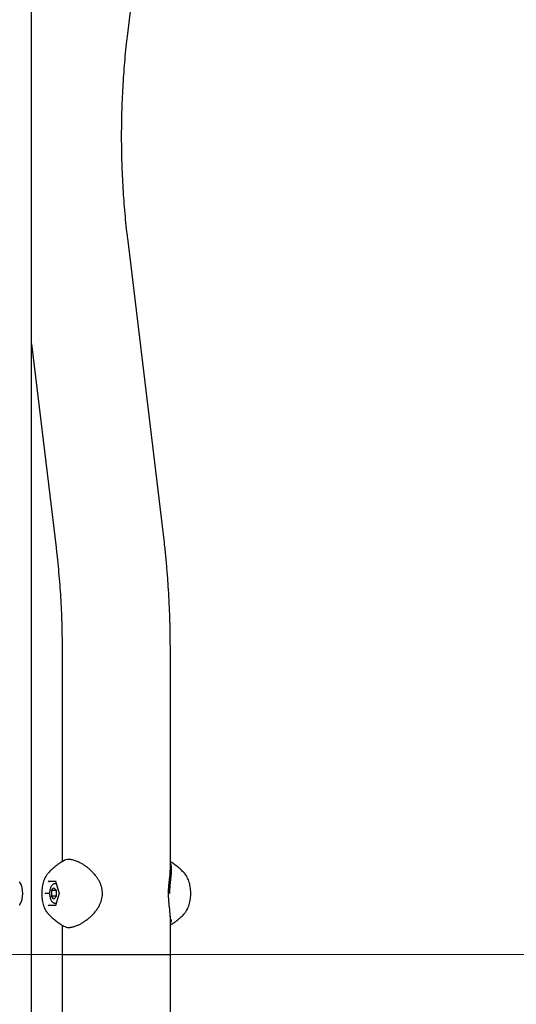
# Model space of a CAD drawing. Units: millimetres. Extents: x 0 to 42, y 0 to 29.8.
# Drawn here: x 15.9 to 16.9, y 6.3 to 8.3 of the extents above; entities that cross this region are included whole.
import ezdxf

# ---------------------------------------------------------------- set-up
doc = ezdxf.new("R2010")
doc.units = ezdxf.units.MM

msp = doc.modelspace()

# ---------------------------------------------------------------- linework, layer by layer
for p, q in [((15.9276, 5.2344), (15.9276, 11.5654)), ((16.1253, 8.3031), (16.1987, 8.9106)), ((16.1987, 7.2759), (16.1253, 7.8834)), ((15.9276, 7.6672), (15.9781, 7.2492)), ((15.9906, 7.0394), (15.9906, 6.6044)), ((16.2128, 6.5841), (16.2128, 7.0394)), ((15.9772, 6.5638), (15.9637, 6.5638)), ((15.9689, 6.5452), (15.9739, 6.551)), ((15.9689, 6.5452), (15.9689, 6.5336)), ((15.979, 6.5452), (15.9689, 6.5452)), ((15.9739, 6.551), (15.979, 6.5452)), ((15.9784, 6.5594), (15.9761, 6.5594)), ((15.977, 6.5643), (15.9842, 6.5394)), ((15.979, 6.5336), (15.979, 6.5452)), ((15.9566, 6.5394), (15.9548, 6.5394)), ((15.9649, 6.5394), (15.9566, 6.5394)), ((15.9739, 6.5278), (15.9689, 6.5336)), ((15.979, 6.5336), (15.9689, 6.5336)), ((15.9739, 6.5278), (15.979, 6.5336)), ((15.9842, 6.5394), (15.977, 6.5145)), ((15.9844, 6.5394), (15.9842, 6.5394)), ((15.9637, 6.515), (15.9772, 6.515)), ((15.9761, 6.5194), (15.9784, 6.5194)), ((15.961, 6.4988), (15.9606, 6.4992)), ((16.2128, 6.4144), (16.2128, 6.4929)), ((16.2424, 6.4988), (16.2431, 6.4996)), ((15.9906, 6.4744), (15.9906, 6.4144)), ((15.9906, 6.4144), (15.9906, 5.2344)), ((15.9906, 6.4144), (16.0054, 6.4144)), ((16.0054, 6.4144), (16.2128, 6.4144)), ((16.2128, 5.1719), (16.2128, 6.4144))]:
    msp.add_line(p, q)
at = {"color": 179, "linetype": 'Continuous', "lineweight": 18}
msp.add_line((6.1115, 6.4144), (18.8744, 6.4144), dxfattribs=at)
msp.add_arc((15.8625, 6.5394), 0.0474, 329.5913, 30.4087)
for centre, major_axis, start_param, end_param in [((15.9633, 6.565), (-0.00083, 0.0011), 1.079399, 2.650196), ((15.9781, 6.565), (0.00083, 0.0011), 2.062193, 2.650196), ((15.9633, 6.5138), (0.00083, 0.0011), 0.491397, 2.062193), ((15.9781, 6.5138), (-0.00083, 0.0011), 0.491397, 1.079399)]:
    msp.add_ellipse(centre, major_axis=major_axis, ratio=0.711531, start_param=start_param, end_param=end_param)
for points, knots in [([(16.1253, 7.8834), (16.1248, 7.8878), (16.1233, 7.9006), (16.121, 7.9219), (16.1187, 7.9473), (16.1168, 7.973), (16.1153, 7.9987), (16.1141, 8.0246), (16.1133, 8.0505), (16.1128, 8.0764), (16.1128, 8.1024), (16.1131, 8.1284), (16.1138, 8.1543), (16.1149, 8.1802), (16.1163, 8.206), (16.1181, 8.2317), (16.1203, 8.2572), (16.1227, 8.281), (16.1245, 8.2963), (16.1253, 8.3031)], [0, 0, 0, 0, 0.031968, 0.09309, 0.154239, 0.215418, 0.276621, 0.337844, 0.399082, 0.46033, 0.521584, 0.58284, 0.644091, 0.705333, 0.766562, 0.827772, 0.888959, 0.950119, 1, 1, 1, 1]), ([(16.2128, 7.0394), (16.2128, 7.0445), (16.2128, 7.0592), (16.2124, 7.0834), (16.2116, 7.1122), (16.2103, 7.1409), (16.2087, 7.1695), (16.2066, 7.198), (16.2041, 7.2264), (16.2015, 7.2524), (16.1995, 7.2688), (16.1987, 7.2759)], [0, 0, 0, 0, 0.063957, 0.184593, 0.305238, 0.425898, 0.546581, 0.667293, 0.788044, 0.90884, 1, 1, 1, 1]), ([(15.9781, 7.2492), (15.9786, 7.2449), (15.9801, 7.2321), (15.9823, 7.2108), (15.9846, 7.1853), (15.9866, 7.1597), (15.9881, 7.1339), (15.9893, 7.1081), (15.9901, 7.0822), (15.9905, 7.0593), (15.9905, 7.045), (15.9906, 7.0394)], [0, 0, 0, 0, 0.063936, 0.186179, 0.308478, 0.430835, 0.553241, 0.675686, 0.798161, 0.920658, 1, 1, 1, 1]), ([(15.9963, 6.6075), (15.9948, 6.6068), (15.9905, 6.6046), (15.9839, 6.6003), (15.9766, 6.595), (15.97, 6.5894), (15.9648, 6.5843), (15.962, 6.5811), (15.961, 6.58)], [0, 0, 0, 0, 0.112505, 0.315452, 0.514377, 0.708654, 0.897483, 1, 1, 1, 1]), ([(16.0195, 6.6055), (16.0169, 6.6065), (16.0115, 6.6086), (16.0044, 6.6095), (15.9992, 6.6091), (15.997, 6.6078), (15.9964, 6.6074)], [0, 0, 0, 0, 0.266124, 0.560809, 0.865193, 1, 1, 1, 1]), ([(16.0156, 6.4715), (16.0169, 6.4719), (16.0199, 6.4729), (16.0249, 6.4751), (16.0304, 6.478), (16.036, 6.4815), (16.0418, 6.4856), (16.0476, 6.4902), (16.0531, 6.4955), (16.0583, 6.5012), (16.0628, 6.5073), (16.0666, 6.5137), (16.0696, 6.5199), (16.0716, 6.5261), (16.0729, 6.5321), (16.0735, 6.5384), (16.0732, 6.5446), (16.0722, 6.5507), (16.0704, 6.5566), (16.068, 6.5624), (16.0648, 6.5682), (16.061, 6.5738), (16.0565, 6.5794), (16.0515, 6.5847), (16.0461, 6.5897), (16.0404, 6.5943), (16.0345, 6.5984), (16.0287, 6.6018), (16.0239, 6.6042), (16.0211, 6.6053), (16.0201, 6.6057)], [0, 0, 0, 0, 0.031367, 0.070558, 0.10947, 0.147975, 0.18776, 0.228415, 0.26915, 0.309071, 0.3477, 0.38489, 0.420789, 0.450543, 0.481847, 0.512934, 0.543729, 0.574235, 0.60414, 0.635311, 0.668081, 0.702599, 0.738892, 0.776937, 0.816687, 0.856995, 0.897595, 0.93808, 0.978128, 1, 1, 1, 1]), ([(16.2128, 6.4904), (16.2128, 6.492), (16.2127, 6.4955), (16.2121, 6.5019), (16.2112, 6.5097), (16.2105, 6.5159), (16.21, 6.5217), (16.2095, 6.5268), (16.2091, 6.535), (16.2091, 6.5438), (16.2096, 6.5529), (16.2104, 6.5615), (16.2114, 6.5707), (16.2125, 6.58), (16.2127, 6.5856), (16.2128, 6.5883)], [0, 0, 0, 0, 0.06596, 0.143142, 0.23076, 0.320426, 0.325996, 0.391851, 0.459282, 0.536538, 0.616952, 0.693836, 0.77274, 0.889305, 1, 1, 1, 1]), ([(16.2128, 6.601), (16.2133, 6.5997), (16.2145, 6.5966), (16.215, 6.5899), (16.2146, 6.581), (16.2135, 6.5714), (16.2124, 6.5619), (16.2116, 6.5533), (16.2112, 6.5456), (16.2112, 6.5409), (16.2112, 6.5392)], [0, 0, 0, 0, 0.114318, 0.271159, 0.437968, 0.60993, 0.71963, 0.831952, 0.941933, 1, 1, 1, 1]), ([(16.2424, 6.58), (16.2422, 6.5802), (16.2402, 6.5826), (16.2359, 6.587), (16.2295, 6.5929), (16.2223, 6.5983), (16.2167, 6.6022), (16.2134, 6.604), (16.2128, 6.6044)], [0, 0, 0, 0, 0.026475, 0.249134, 0.477633, 0.710619, 0.947035, 1, 1, 1, 1]), ([(15.9609, 6.5799), (15.96, 6.5788), (15.9581, 6.5764), (15.9556, 6.5721), (15.9534, 6.5671), (15.9516, 6.5617), (15.9502, 6.5559), (15.9492, 6.5499), (15.9487, 6.5438), (15.9486, 6.5376), (15.9489, 6.5314), (15.9497, 6.5254), (15.9509, 6.5195), (15.9526, 6.5139), (15.9546, 6.5086), (15.9572, 6.5039), (15.9592, 6.5008), (15.9604, 6.4994), (15.9605, 6.4993)], [0, 0, 0, 0, 0.0562989, 0.1225638, 0.1901646, 0.2576607, 0.3246291, 0.391077, 0.4571547, 0.523051, 0.5889623, 0.6550383, 0.7214797, 0.7885181, 0.8563943, 0.9252996, 0.995181, 1, 1, 1, 1]), ([(16.2431, 6.4998), (16.2437, 6.5005), (16.2453, 6.5024), (16.2475, 6.5063), (16.2498, 6.5112), (16.2517, 6.5166), (16.2531, 6.5224), (16.2541, 6.5284), (16.2547, 6.5345), (16.2548, 6.5407), (16.2545, 6.5469), (16.2537, 6.5529), (16.2526, 6.5588), (16.251, 6.5644), (16.2489, 6.5697), (16.2464, 6.5746), (16.2442, 6.578), (16.2428, 6.5795), (16.2424, 6.5799)], [0, 0, 0, 0, 0.036976, 0.103432, 0.17136, 0.239279, 0.306679, 0.373547, 0.440027, 0.506308, 0.572587, 0.639019, 0.705799, 0.773159, 0.841341, 0.910547, 0.980758, 1, 1, 1, 1]), ([(15.9762, 6.5593), (15.9755, 6.5593), (15.9742, 6.5593), (15.9721, 6.5583), (15.9702, 6.5567), (15.9684, 6.5544), (15.967, 6.5515), (15.9658, 6.5481), (15.9651, 6.5443), (15.9649, 6.5414), (15.9649, 6.5397), (15.9649, 6.5394)], [0, 0, 0, 0, 0.089939, 0.203009, 0.319365, 0.443798, 0.574437, 0.706258, 0.837173, 0.967334, 1, 1, 1, 1]), ([(15.9649, 6.5394), (15.9649, 6.5387), (15.9649, 6.5367), (15.9653, 6.5334), (15.9661, 6.5297), (15.9673, 6.5264), (15.969, 6.5235), (15.9709, 6.5214), (15.973, 6.52), (15.9747, 6.5194), (15.9757, 6.5195), (15.9759, 6.5195)], [0, 0, 0, 0, 0.069301, 0.200673, 0.332756, 0.46603, 0.601204, 0.738548, 0.855631, 0.966516, 1, 1, 1, 1]), ([(15.9608, 6.499), (15.961, 6.4988), (15.9629, 6.4964), (15.9671, 6.4922), (15.9736, 6.4863), (15.9807, 6.4807), (15.9882, 6.4756), (15.9936, 6.4727), (15.9963, 6.4712)], [0, 0, 0, 0, 0.017068, 0.206633, 0.401247, 0.599744, 0.80121, 1, 1, 1, 1]), ([(16.2128, 6.4744), (16.2149, 6.4757), (16.2195, 6.4784), (16.2262, 6.4834), (16.2329, 6.489), (16.2384, 6.4942), (16.2413, 6.4976), (16.2425, 6.499)], [0, 0, 0, 0, 0.18308, 0.414449, 0.64048, 0.860257, 1, 1, 1, 1]), ([(16.2146, 6.4862), (16.2146, 6.4853), (16.2144, 6.4818), (16.2135, 6.4794), (16.2128, 6.4775)], [0, 0, 0, 0, 0.265117, 1, 1, 1, 1]), ([(15.9964, 6.4714), (15.9972, 6.471), (15.9995, 6.4695), (16.005, 6.4694), (16.0106, 6.47), (16.0141, 6.4713), (16.0149, 6.4716)], [0, 0, 0, 0, 0.186561, 0.562882, 0.896544, 1, 1, 1, 1])]:
    msp.add_open_spline(points, degree=3, knots=knots)

doc.saveas('drawing.dxf')
